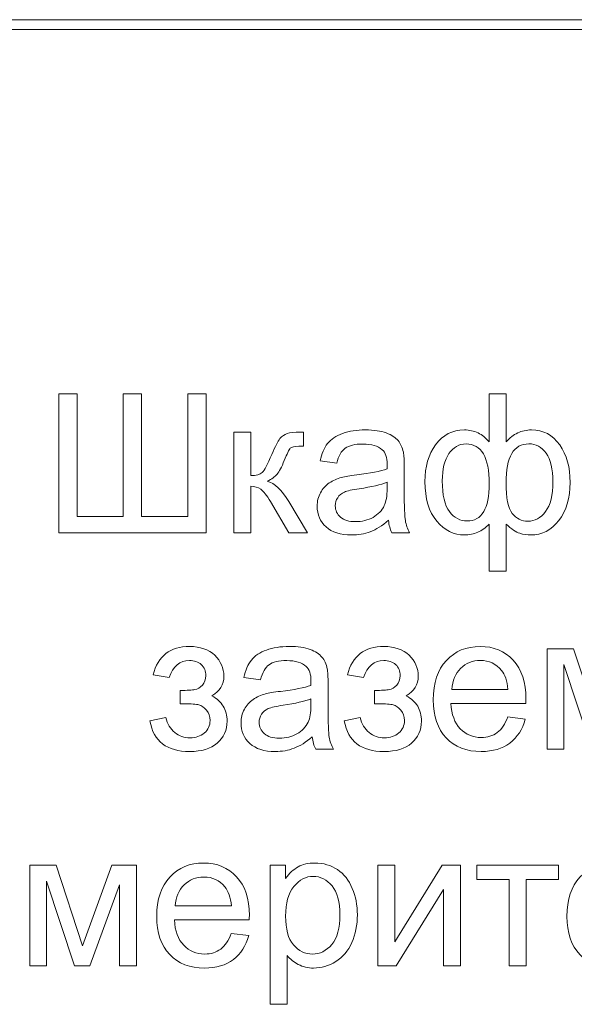
# Model space of a CAD drawing. Units: millimetres. Extents: x -288 to 288, y -127 to 127.
# Drawn here: x 54 to 63, y -111 to -94 of the extents above; entities that cross this region are included whole.
import ezdxf

# ---------------------------------------------------------------- set-up
doc = ezdxf.new("R2010")
doc.units = ezdxf.units.MM
doc.header["$MEASUREMENT"] = 0
doc.layers.add('Layer 1', color=7, linetype='Continuous')

msp = doc.modelspace()

# ---------------------------------------------------------------- linework, layer by layer
at = {"layer": 'Layer 1', "lineweight": 9}
msp.add_open_spline([(44.6828, -93.9156), (44.6828, -93.9156), (89.1328, -93.9156), (89.1328, -93.9156), (89.1328, -93.9156), (89.1328, -93.9156), (89.1328, -93.7462), (89.1328, -93.7462), (89.1328, -93.7462), (89.1328, -93.7462), (44.6828, -93.7462), (44.6828, -93.7462), (44.6828, -93.7462), (44.6828, -93.7462), (44.6828, -93.9156), (44.6828, -93.9156)], degree=3, knots=[0, 0, 0, 0, 0.2, 0.2, 0.2, 0.2, 0.4, 0.4, 0.4, 0.4, 0.6, 0.6, 0.6, 0.6, 1, 1, 1, 1], dxfattribs=at)
at = {"layer": 'Layer 1', "color": 250, "lineweight": 9}
for points, knots in [([(54.3327, -100.2176), (54.3327, -100.2176), (54.65, -100.2176), (54.65, -100.2176), (54.65, -100.2176), (54.65, -100.2176), (54.65, -102.3334), (54.65, -102.3334), (54.65, -102.3334), (54.65, -102.3334), (55.4471, -102.3334), (55.4471, -102.3334), (55.4471, -102.3334), (55.4471, -102.3334), (55.4471, -100.2176), (55.4471, -100.2176), (55.4471, -100.2176), (55.4471, -100.2176), (55.7643, -100.2176), (55.7643, -100.2176), (55.7643, -100.2176), (55.7643, -100.2176), (55.7643, -102.3334), (55.7643, -102.3334), (55.7643, -102.3334), (55.7643, -102.3334), (56.5614, -102.3334), (56.5614, -102.3334), (56.5614, -102.3334), (56.5614, -102.3334), (56.5614, -100.2176), (56.5614, -100.2176), (56.5614, -100.2176), (56.5614, -100.2176), (56.8787, -100.2176), (56.8787, -100.2176), (56.8787, -100.2176), (56.8787, -100.2176), (56.8787, -102.6166), (56.8787, -102.6166), (56.8787, -102.6166), (56.8787, -102.6166), (54.3327, -102.6166), (54.3327, -102.6166), (54.3327, -102.6166), (54.3327, -102.6166), (54.3327, -100.2176), (54.3327, -100.2176)], [0, 0, 0, 0, 0.0769231, 0.0769231, 0.0769231, 0.0769231, 0.1538462, 0.1538462, 0.1538462, 0.1538462, 0.2307692, 0.2307692, 0.2307692, 0.2307692, 0.3076923, 0.3076923, 0.3076923, 0.3076923, 0.3846154, 0.3846154, 0.3846154, 0.3846154, 0.4615385, 0.4615385, 0.4615385, 0.4615385, 0.5384615, 0.5384615, 0.5384615, 0.5384615, 0.6153846, 0.6153846, 0.6153846, 0.6153846, 0.6923077, 0.6923077, 0.6923077, 0.6923077, 0.7692308, 0.7692308, 0.7692308, 0.7692308, 0.8461538, 0.8461538, 0.8461538, 0.8461538, 1, 1, 1, 1]), ([(61.7767, -100.2176), (61.7767, -100.2176), (62.0711, -100.2176), (62.0711, -100.2176), (62.0711, -100.2176), (62.0711, -100.2176), (62.0711, -101.047), (62.0711, -101.047), (62.0711, -101.047), (62.1325, -100.9772), (62.1995, -100.9253), (62.2727, -100.8912), (62.2727, -100.8912), (62.3459, -100.8566), (62.4241, -100.8392), (62.5084, -100.8392), (62.5084, -100.8392), (62.7145, -100.8392), (62.8776, -100.9253), (62.9983, -101.0973), (62.9983, -101.0973), (63.1189, -101.2688), (63.1793, -101.4855), (63.1793, -101.7458), (63.1793, -101.7458), (63.1793, -102.0178), (63.1145, -102.2373), (62.9843, -102.4049), (62.9843, -102.4049), (62.8547, -102.5719), (62.6933, -102.6557), (62.5, -102.6557), (62.5, -102.6557), (62.4369, -102.6557), (62.3721, -102.6462), (62.3068, -102.6267), (62.3068, -102.6267), (62.2414, -102.6065), (62.1627, -102.5535), (62.0711, -102.4658), (62.0711, -102.4658), (62.0711, -102.4658), (62.0711, -103.2824), (62.0711, -103.2824), (62.0711, -103.2824), (62.0711, -103.2824), (61.7767, -103.2824), (61.7767, -103.2824), (61.7767, -103.2824), (61.7767, -103.2824), (61.7767, -102.4658), (61.7767, -102.4658), (61.7767, -102.4658), (61.718, -102.5295), (61.6527, -102.5769), (61.5812, -102.6082), (61.5812, -102.6082), (61.5097, -102.6401), (61.4326, -102.6557), (61.3494, -102.6557), (61.3494, -102.6557), (61.1673, -102.6557), (61.0081, -102.5758), (60.8718, -102.4161), (60.8718, -102.4161), (60.7355, -102.2563), (60.6674, -102.0273), (60.6674, -101.7296), (60.6674, -101.7296), (60.6674, -101.4777), (60.7288, -101.2665), (60.8523, -101.0956), (60.8523, -101.0956), (60.9752, -100.9247), (61.141, -100.8392), (61.3494, -100.8392), (61.3494, -100.8392), (61.4371, -100.8392), (61.5158, -100.8566), (61.5868, -100.8912), (61.5868, -100.8912), (61.6577, -100.9253), (61.7208, -100.9772), (61.7767, -101.047), (61.7767, -101.047), (61.7767, -101.047), (61.7767, -100.2176), (61.7767, -100.2176)], [0, 0, 0, 0, 0.0434783, 0.0434783, 0.0434783, 0.0434783, 0.0869565, 0.0869565, 0.0869565, 0.0869565, 0.1304348, 0.1304348, 0.1304348, 0.1304348, 0.173913, 0.173913, 0.173913, 0.173913, 0.2173913, 0.2173913, 0.2173913, 0.2173913, 0.2608696, 0.2608696, 0.2608696, 0.2608696, 0.3043478, 0.3043478, 0.3043478, 0.3043478, 0.3478261, 0.3478261, 0.3478261, 0.3478261, 0.3913043, 0.3913043, 0.3913043, 0.3913043, 0.4347826, 0.4347826, 0.4347826, 0.4347826, 0.4782609, 0.4782609, 0.4782609, 0.4782609, 0.5217391, 0.5217391, 0.5217391, 0.5217391, 0.5652174, 0.5652174, 0.5652174, 0.5652174, 0.6086957, 0.6086957, 0.6086957, 0.6086957, 0.6521739, 0.6521739, 0.6521739, 0.6521739, 0.6956522, 0.6956522, 0.6956522, 0.6956522, 0.7391304, 0.7391304, 0.7391304, 0.7391304, 0.7826087, 0.7826087, 0.7826087, 0.7826087, 0.826087, 0.826087, 0.826087, 0.826087, 0.8695652, 0.8695652, 0.8695652, 0.8695652, 0.9130435, 0.9130435, 0.9130435, 0.9130435, 1, 1, 1, 1]), ([(57.3602, -100.8789), (57.3602, -100.8789), (57.6546, -100.8789), (57.6546, -100.8789), (57.6546, -100.8789), (57.6546, -100.8789), (57.6546, -101.6296), (57.6546, -101.6296), (57.6546, -101.6296), (57.7484, -101.6296), (57.8143, -101.6117), (57.8518, -101.576), (57.8518, -101.576), (57.8892, -101.5397), (57.9445, -101.4352), (58.0176, -101.2615), (58.0176, -101.2615), (58.0757, -101.1241), (58.1227, -101.0336), (58.1584, -100.9901), (58.1584, -100.9901), (58.1947, -100.9465), (58.236, -100.9169), (58.283, -100.9018), (58.283, -100.9018), (58.3299, -100.8862), (58.4053, -100.8789), (58.5086, -100.8789), (58.5086, -100.8789), (58.5086, -100.8789), (58.5678, -100.8789), (58.5678, -100.8789), (58.5678, -100.8789), (58.5678, -100.8789), (58.5678, -101.1224), (58.5678, -101.1224), (58.5678, -101.1224), (58.5678, -101.1224), (58.4857, -101.1208), (58.4857, -101.1208), (58.4857, -101.1208), (58.4086, -101.1208), (58.3589, -101.1325), (58.3371, -101.1554), (58.3371, -101.1554), (58.3142, -101.1794), (58.2791, -101.2509), (58.2321, -101.3699), (58.2321, -101.3699), (58.1875, -101.4833), (58.1467, -101.5615), (58.1093, -101.605), (58.1093, -101.605), (58.0724, -101.6492), (58.0149, -101.6888), (57.9378, -101.7246), (57.9378, -101.7246), (58.064, -101.7586), (58.1886, -101.8765), (58.3109, -102.0781), (58.3109, -102.0781), (58.3109, -102.0781), (58.6332, -102.6166), (58.6332, -102.6166), (58.6332, -102.6166), (58.6332, -102.6166), (58.3092, -102.6166), (58.3092, -102.6166), (58.3092, -102.6166), (58.3092, -102.6166), (57.9947, -102.0781), (57.9947, -102.0781), (57.9947, -102.0781), (57.9305, -101.9703), (57.8741, -101.8988), (57.8266, -101.8648), (57.8266, -101.8648), (57.7786, -101.8301), (57.7211, -101.8134), (57.6546, -101.8134), (57.6546, -101.8134), (57.6546, -101.8134), (57.6546, -102.6166), (57.6546, -102.6166), (57.6546, -102.6166), (57.6546, -102.6166), (57.3602, -102.6166), (57.3602, -102.6166), (57.3602, -102.6166), (57.3602, -102.6166), (57.3602, -100.8789), (57.3602, -100.8789)], [0, 0, 0, 0, 0.0416667, 0.0416667, 0.0416667, 0.0416667, 0.0833333, 0.0833333, 0.0833333, 0.0833333, 0.125, 0.125, 0.125, 0.125, 0.1666667, 0.1666667, 0.1666667, 0.1666667, 0.2083333, 0.2083333, 0.2083333, 0.2083333, 0.25, 0.25, 0.25, 0.25, 0.2916667, 0.2916667, 0.2916667, 0.2916667, 0.3333333, 0.3333333, 0.3333333, 0.3333333, 0.375, 0.375, 0.375, 0.375, 0.4166667, 0.4166667, 0.4166667, 0.4166667, 0.4583333, 0.4583333, 0.4583333, 0.4583333, 0.5, 0.5, 0.5, 0.5, 0.5416667, 0.5416667, 0.5416667, 0.5416667, 0.5833333, 0.5833333, 0.5833333, 0.5833333, 0.625, 0.625, 0.625, 0.625, 0.6666667, 0.6666667, 0.6666667, 0.6666667, 0.7083333, 0.7083333, 0.7083333, 0.7083333, 0.75, 0.75, 0.75, 0.75, 0.7916667, 0.7916667, 0.7916667, 0.7916667, 0.8333333, 0.8333333, 0.8333333, 0.8333333, 0.875, 0.875, 0.875, 0.875, 0.9166667, 0.9166667, 0.9166667, 0.9166667, 1, 1, 1, 1]), ([(60.0357, -102.4021), (59.9262, -102.4948), (59.8212, -102.5602), (59.7207, -102.5987), (59.7207, -102.5987), (59.6196, -102.6367), (59.5112, -102.6557), (59.3956, -102.6557), (59.3956, -102.6557), (59.2045, -102.6557), (59.0582, -102.6093), (58.9554, -102.5161), (58.9554, -102.5161), (58.8532, -102.4228), (58.8018, -102.3032), (58.8018, -102.1586), (58.8018, -102.1586), (58.8018, -102.0731), (58.8208, -101.9955), (58.8599, -101.9251), (58.8599, -101.9251), (58.8984, -101.8547), (58.9493, -101.7983), (59.0118, -101.7558), (59.0118, -101.7558), (59.0749, -101.7134), (59.1453, -101.681), (59.2241, -101.6592), (59.2241, -101.6592), (59.2816, -101.6441), (59.3688, -101.6291), (59.4855, -101.6151), (59.4855, -101.6151), (59.7234, -101.5866), (59.8988, -101.5531), (60.0111, -101.5134), (60.0111, -101.5134), (60.0122, -101.4732), (60.0128, -101.4475), (60.0128, -101.4369), (60.0128, -101.4369), (60.0128, -101.3168), (59.9849, -101.2319), (59.929, -101.1833), (59.929, -101.1833), (59.8541, -101.1163), (59.7419, -101.0833), (59.5939, -101.0833), (59.5939, -101.0833), (59.4553, -101.0833), (59.3531, -101.1074), (59.2866, -101.1559), (59.2866, -101.1559), (59.2207, -101.2045), (59.1721, -101.2906), (59.1403, -101.414), (59.1403, -101.414), (59.1403, -101.414), (58.8526, -101.3743), (58.8526, -101.3743), (58.8526, -101.3743), (58.8789, -101.2515), (58.9219, -101.1515), (58.9817, -101.0761), (58.9817, -101.0761), (59.0414, -101.0001), (59.1286, -100.9415), (59.242, -100.9007), (59.242, -100.9007), (59.3553, -100.8599), (59.4866, -100.8392), (59.6363, -100.8392), (59.6363, -100.8392), (59.7849, -100.8392), (59.905, -100.8571), (59.9977, -100.8917), (59.9977, -100.8917), (60.0904, -100.9269), (60.1586, -100.9705), (60.2027, -101.0236), (60.2027, -101.0236), (60.2463, -101.0766), (60.2764, -101.1431), (60.2943, -101.2241), (60.2943, -101.2241), (60.3038, -101.2744), (60.3088, -101.3649), (60.3088, -101.4956), (60.3088, -101.4956), (60.3088, -101.4956), (60.3088, -101.8882), (60.3088, -101.8882), (60.3088, -101.8882), (60.3088, -102.1625), (60.315, -102.3356), (60.3278, -102.4077), (60.3278, -102.4077), (60.3401, -102.4803), (60.3652, -102.5501), (60.4021, -102.6166), (60.4021, -102.6166), (60.4021, -102.6166), (60.0943, -102.6166), (60.0943, -102.6166), (60.0943, -102.6166), (60.0642, -102.5557), (60.0441, -102.4842), (60.0357, -102.4021)], [0, 0, 0, 0, 0.0357143, 0.0357143, 0.0357143, 0.0357143, 0.0714286, 0.0714286, 0.0714286, 0.0714286, 0.1071429, 0.1071429, 0.1071429, 0.1071429, 0.1428571, 0.1428571, 0.1428571, 0.1428571, 0.1785714, 0.1785714, 0.1785714, 0.1785714, 0.2142857, 0.2142857, 0.2142857, 0.2142857, 0.25, 0.25, 0.25, 0.25, 0.2857143, 0.2857143, 0.2857143, 0.2857143, 0.3214286, 0.3214286, 0.3214286, 0.3214286, 0.3571429, 0.3571429, 0.3571429, 0.3571429, 0.3928571, 0.3928571, 0.3928571, 0.3928571, 0.4285714, 0.4285714, 0.4285714, 0.4285714, 0.4642857, 0.4642857, 0.4642857, 0.4642857, 0.5, 0.5, 0.5, 0.5, 0.5357143, 0.5357143, 0.5357143, 0.5357143, 0.5714286, 0.5714286, 0.5714286, 0.5714286, 0.6071429, 0.6071429, 0.6071429, 0.6071429, 0.6428571, 0.6428571, 0.6428571, 0.6428571, 0.6785714, 0.6785714, 0.6785714, 0.6785714, 0.7142857, 0.7142857, 0.7142857, 0.7142857, 0.75, 0.75, 0.75, 0.75, 0.7857143, 0.7857143, 0.7857143, 0.7857143, 0.8214286, 0.8214286, 0.8214286, 0.8214286, 0.8571429, 0.8571429, 0.8571429, 0.8571429, 0.8928571, 0.8928571, 0.8928571, 0.8928571, 0.9285714, 0.9285714, 0.9285714, 0.9285714, 1, 1, 1, 1]), ([(60.9668, -101.7212), (60.9668, -101.967), (61.0081, -102.1435), (61.0902, -102.2519), (61.0902, -102.2519), (61.1729, -102.3597), (61.2751, -102.4138), (61.3969, -102.4138), (61.3969, -102.4138), (61.5248, -102.4138), (61.6203, -102.3602), (61.6834, -102.2524), (61.6834, -102.2524), (61.7465, -102.1452), (61.7784, -101.9837), (61.7784, -101.7687), (61.7784, -101.7687), (61.7784, -101.5397), (61.7449, -101.3682), (61.6784, -101.2537), (61.6784, -101.2537), (61.6119, -101.1386), (61.5114, -101.0817), (61.3773, -101.0817), (61.3773, -101.0817), (61.2561, -101.0817), (61.1578, -101.1375), (61.0813, -101.2492), (61.0813, -101.2492), (61.0048, -101.3609), (60.9668, -101.5185), (60.9668, -101.7212)], [0, 0, 0, 0, 0.1111111, 0.1111111, 0.1111111, 0.1111111, 0.2222222, 0.2222222, 0.2222222, 0.2222222, 0.3333333, 0.3333333, 0.3333333, 0.3333333, 0.4444444, 0.4444444, 0.4444444, 0.4444444, 0.5555556, 0.5555556, 0.5555556, 0.5555556, 0.6666667, 0.6666667, 0.6666667, 0.6666667, 0.7777778, 0.7777778, 0.7777778, 0.7777778, 1, 1, 1, 1]), ([(62.0694, -101.7542), (62.0694, -102.0161), (62.1057, -102.1921), (62.1777, -102.282), (62.1777, -102.282), (62.2498, -102.3719), (62.3397, -102.4172), (62.4475, -102.4172), (62.4475, -102.4172), (62.5676, -102.4172), (62.6698, -102.3613), (62.7547, -102.2507), (62.7547, -102.2507), (62.8391, -102.1401), (62.8815, -101.9681), (62.8815, -101.7346), (62.8815, -101.7346), (62.8815, -101.514), (62.8424, -101.3498), (62.7642, -101.242), (62.7642, -101.242), (62.686, -101.1342), (62.5861, -101.08), (62.4643, -101.08), (62.4643, -101.08), (62.333, -101.08), (62.2347, -101.1364), (62.1688, -101.2487), (62.1688, -101.2487), (62.1029, -101.3609), (62.0694, -101.5296), (62.0694, -101.7542)], [0, 0, 0, 0, 0.1111111, 0.1111111, 0.1111111, 0.1111111, 0.2222222, 0.2222222, 0.2222222, 0.2222222, 0.3333333, 0.3333333, 0.3333333, 0.3333333, 0.4444444, 0.4444444, 0.4444444, 0.4444444, 0.5555556, 0.5555556, 0.5555556, 0.5555556, 0.6666667, 0.6666667, 0.6666667, 0.6666667, 0.7777778, 0.7777778, 0.7777778, 0.7777778, 1, 1, 1, 1]), ([(60.0111, -101.7441), (59.9039, -101.7882), (59.7436, -101.8251), (59.5302, -101.8558), (59.5302, -101.8558), (59.409, -101.8731), (59.323, -101.8927), (59.2732, -101.9145), (59.2732, -101.9145), (59.223, -101.9363), (59.1839, -101.9681), (59.1571, -102.0106), (59.1571, -102.0106), (59.1297, -102.0524), (59.1157, -102.0988), (59.1157, -102.1502), (59.1157, -102.1502), (59.1157, -102.229), (59.1459, -102.2943), (59.2051, -102.3468), (59.2051, -102.3468), (59.2643, -102.3988), (59.3514, -102.425), (59.4659, -102.425), (59.4659, -102.425), (59.5793, -102.425), (59.6804, -102.4004), (59.7687, -102.3507), (59.7687, -102.3507), (59.8569, -102.301), (59.9223, -102.2329), (59.9636, -102.1468), (59.9636, -102.1468), (59.9955, -102.0804), (60.0111, -101.9821), (60.0111, -101.8525), (60.0111, -101.8525), (60.0111, -101.8525), (60.0111, -101.7441), (60.0111, -101.7441)], [0, 0, 0, 0, 0.0909091, 0.0909091, 0.0909091, 0.0909091, 0.1818182, 0.1818182, 0.1818182, 0.1818182, 0.2727273, 0.2727273, 0.2727273, 0.2727273, 0.3636364, 0.3636364, 0.3636364, 0.3636364, 0.4545455, 0.4545455, 0.4545455, 0.4545455, 0.5454545, 0.5454545, 0.5454545, 0.5454545, 0.6363636, 0.6363636, 0.6363636, 0.6363636, 0.7272727, 0.7272727, 0.7272727, 0.7272727, 0.8181818, 0.8181818, 0.8181818, 0.8181818, 1, 1, 1, 1]), ([(56.4316, -105.5753), (56.4316, -105.5753), (56.4316, -105.3446), (56.4316, -105.3446), (56.4316, -105.3446), (56.5561, -105.3435), (56.6405, -105.3384), (56.6863, -105.3295), (56.6863, -105.3295), (56.7315, -105.3211), (56.774, -105.2949), (56.8148, -105.2513), (56.8148, -105.2513), (56.855, -105.2077), (56.8751, -105.153), (56.8751, -105.0876), (56.8751, -105.0876), (56.8751, -105.0078), (56.8488, -104.9441), (56.7958, -104.8966), (56.7958, -104.8966), (56.7427, -104.8491), (56.6746, -104.8257), (56.5902, -104.8257), (56.5902, -104.8257), (56.4243, -104.8257), (56.3081, -104.9234), (56.2417, -105.1183), (56.2417, -105.1183), (56.2417, -105.1183), (55.9618, -105.0725), (55.9618, -105.0725), (55.9618, -105.0725), (56.049, -104.7463), (56.2595, -104.5832), (56.5936, -104.5832), (56.5936, -104.5832), (56.779, -104.5832), (56.9242, -104.6341), (57.0298, -104.7357), (57.0298, -104.7357), (57.1348, -104.8368), (57.1879, -104.958), (57.1879, -105.0988), (57.1879, -105.0988), (57.1879, -105.2407), (57.1186, -105.3535), (56.9812, -105.4378), (56.9812, -105.4378), (57.0689, -105.4848), (57.1343, -105.5445), (57.1778, -105.6166), (57.1778, -105.6166), (57.2214, -105.6892), (57.2432, -105.7752), (57.2432, -105.8746), (57.2432, -105.8746), (57.2432, -106.0305), (57.1868, -106.1573), (57.0728, -106.2545), (57.0728, -106.2545), (56.9594, -106.3511), (56.8008, -106.3997), (56.5969, -106.3997), (56.5969, -106.3997), (56.2009, -106.3997), (55.9713, -106.2238), (55.9077, -105.8713), (55.9077, -105.8713), (55.9077, -105.8713), (56.1847, -105.8126), (56.1847, -105.8126), (56.1847, -105.8126), (56.2098, -105.9238), (56.2607, -106.0098), (56.3377, -106.0707), (56.3377, -106.0707), (56.4143, -106.1321), (56.5025, -106.1623), (56.6019, -106.1623), (56.6019, -106.1623), (56.7008, -106.1623), (56.7835, -106.1344), (56.85, -106.0785), (56.85, -106.0785), (56.9159, -106.0221), (56.9488, -105.9506), (56.9488, -105.8629), (56.9488, -105.8629), (56.9488, -105.7953), (56.9282, -105.7367), (56.8863, -105.6864), (56.8863, -105.6864), (56.8449, -105.6361), (56.8008, -105.6049), (56.7539, -105.5926), (56.7539, -105.5926), (56.707, -105.5797), (56.6221, -105.5736), (56.4986, -105.5736), (56.4986, -105.5736), (56.4891, -105.5736), (56.4662, -105.5741), (56.4316, -105.5753)], [0, 0, 0, 0, 0.037037, 0.037037, 0.037037, 0.037037, 0.0740741, 0.0740741, 0.0740741, 0.0740741, 0.1111111, 0.1111111, 0.1111111, 0.1111111, 0.1481481, 0.1481481, 0.1481481, 0.1481481, 0.1851852, 0.1851852, 0.1851852, 0.1851852, 0.2222222, 0.2222222, 0.2222222, 0.2222222, 0.2592593, 0.2592593, 0.2592593, 0.2592593, 0.2962963, 0.2962963, 0.2962963, 0.2962963, 0.3333333, 0.3333333, 0.3333333, 0.3333333, 0.3703704, 0.3703704, 0.3703704, 0.3703704, 0.4074074, 0.4074074, 0.4074074, 0.4074074, 0.4444444, 0.4444444, 0.4444444, 0.4444444, 0.4814815, 0.4814815, 0.4814815, 0.4814815, 0.5185185, 0.5185185, 0.5185185, 0.5185185, 0.5555556, 0.5555556, 0.5555556, 0.5555556, 0.5925926, 0.5925926, 0.5925926, 0.5925926, 0.6296296, 0.6296296, 0.6296296, 0.6296296, 0.6666667, 0.6666667, 0.6666667, 0.6666667, 0.7037037, 0.7037037, 0.7037037, 0.7037037, 0.7407407, 0.7407407, 0.7407407, 0.7407407, 0.7777778, 0.7777778, 0.7777778, 0.7777778, 0.8148148, 0.8148148, 0.8148148, 0.8148148, 0.8518519, 0.8518519, 0.8518519, 0.8518519, 0.8888889, 0.8888889, 0.8888889, 0.8888889, 0.9259259, 0.9259259, 0.9259259, 0.9259259, 1, 1, 1, 1]), ([(58.7178, -106.1461), (58.6083, -106.2388), (58.5033, -106.3042), (58.4028, -106.3427), (58.4028, -106.3427), (58.3017, -106.3807), (58.1933, -106.3997), (58.0777, -106.3997), (58.0777, -106.3997), (57.8866, -106.3997), (57.7403, -106.3533), (57.6375, -106.2601), (57.6375, -106.2601), (57.5353, -106.1668), (57.4839, -106.0472), (57.4839, -105.9026), (57.4839, -105.9026), (57.4839, -105.8171), (57.5029, -105.7395), (57.542, -105.6691), (57.542, -105.6691), (57.5805, -105.5987), (57.6314, -105.5423), (57.6939, -105.4998), (57.6939, -105.4998), (57.757, -105.4574), (57.8274, -105.425), (57.9062, -105.4032), (57.9062, -105.4032), (57.9637, -105.3881), (58.0509, -105.3731), (58.1676, -105.3591), (58.1676, -105.3591), (58.4055, -105.3306), (58.5809, -105.2971), (58.6932, -105.2574), (58.6932, -105.2574), (58.6943, -105.2172), (58.6949, -105.1915), (58.6949, -105.1809), (58.6949, -105.1809), (58.6949, -105.0608), (58.667, -104.9759), (58.6111, -104.9273), (58.6111, -104.9273), (58.5362, -104.8603), (58.424, -104.8273), (58.276, -104.8273), (58.276, -104.8273), (58.1374, -104.8273), (58.0352, -104.8514), (57.9687, -104.8999), (57.9687, -104.8999), (57.9028, -104.9485), (57.8542, -105.0346), (57.8224, -105.158), (57.8224, -105.158), (57.8224, -105.158), (57.5347, -105.1183), (57.5347, -105.1183), (57.5347, -105.1183), (57.561, -104.9955), (57.604, -104.8955), (57.6638, -104.8201), (57.6638, -104.8201), (57.7235, -104.7441), (57.8107, -104.6855), (57.9241, -104.6447), (57.9241, -104.6447), (58.0374, -104.6039), (58.1687, -104.5832), (58.3184, -104.5832), (58.3184, -104.5832), (58.467, -104.5832), (58.5871, -104.6011), (58.6798, -104.6357), (58.6798, -104.6357), (58.7725, -104.6709), (58.8407, -104.7145), (58.8848, -104.7676), (58.8848, -104.7676), (58.9284, -104.8206), (58.9585, -104.8871), (58.9764, -104.9681), (58.9764, -104.9681), (58.9859, -105.0184), (58.9909, -105.1089), (58.9909, -105.2396), (58.9909, -105.2396), (58.9909, -105.2396), (58.9909, -105.6322), (58.9909, -105.6322), (58.9909, -105.6322), (58.9909, -105.9065), (58.9971, -106.0796), (59.0099, -106.1517), (59.0099, -106.1517), (59.0222, -106.2243), (59.0473, -106.2941), (59.0842, -106.3606), (59.0842, -106.3606), (59.0842, -106.3606), (58.7764, -106.3606), (58.7764, -106.3606), (58.7764, -106.3606), (58.7463, -106.2997), (58.7262, -106.2282), (58.7178, -106.1461)], [0, 0, 0, 0, 0.0357143, 0.0357143, 0.0357143, 0.0357143, 0.0714286, 0.0714286, 0.0714286, 0.0714286, 0.1071429, 0.1071429, 0.1071429, 0.1071429, 0.1428571, 0.1428571, 0.1428571, 0.1428571, 0.1785714, 0.1785714, 0.1785714, 0.1785714, 0.2142857, 0.2142857, 0.2142857, 0.2142857, 0.25, 0.25, 0.25, 0.25, 0.2857143, 0.2857143, 0.2857143, 0.2857143, 0.3214286, 0.3214286, 0.3214286, 0.3214286, 0.3571429, 0.3571429, 0.3571429, 0.3571429, 0.3928571, 0.3928571, 0.3928571, 0.3928571, 0.4285714, 0.4285714, 0.4285714, 0.4285714, 0.4642857, 0.4642857, 0.4642857, 0.4642857, 0.5, 0.5, 0.5, 0.5, 0.5357143, 0.5357143, 0.5357143, 0.5357143, 0.5714286, 0.5714286, 0.5714286, 0.5714286, 0.6071429, 0.6071429, 0.6071429, 0.6071429, 0.6428571, 0.6428571, 0.6428571, 0.6428571, 0.6785714, 0.6785714, 0.6785714, 0.6785714, 0.7142857, 0.7142857, 0.7142857, 0.7142857, 0.75, 0.75, 0.75, 0.75, 0.7857143, 0.7857143, 0.7857143, 0.7857143, 0.8214286, 0.8214286, 0.8214286, 0.8214286, 0.8571429, 0.8571429, 0.8571429, 0.8571429, 0.8928571, 0.8928571, 0.8928571, 0.8928571, 0.9285714, 0.9285714, 0.9285714, 0.9285714, 1, 1, 1, 1]), ([(59.7947, -105.5753), (59.7947, -105.5753), (59.7947, -105.3446), (59.7947, -105.3446), (59.7947, -105.3446), (59.9192, -105.3435), (60.0036, -105.3384), (60.0494, -105.3295), (60.0494, -105.3295), (60.0946, -105.3211), (60.1371, -105.2949), (60.1779, -105.2513), (60.1779, -105.2513), (60.2181, -105.2077), (60.2382, -105.153), (60.2382, -105.0876), (60.2382, -105.0876), (60.2382, -105.0078), (60.2119, -104.9441), (60.1589, -104.8966), (60.1589, -104.8966), (60.1058, -104.8491), (60.0377, -104.8257), (59.9533, -104.8257), (59.9533, -104.8257), (59.7874, -104.8257), (59.6712, -104.9234), (59.6048, -105.1183), (59.6048, -105.1183), (59.6048, -105.1183), (59.3249, -105.0725), (59.3249, -105.0725), (59.3249, -105.0725), (59.4121, -104.7463), (59.6226, -104.5832), (59.9567, -104.5832), (59.9567, -104.5832), (60.1421, -104.5832), (60.2873, -104.6341), (60.3929, -104.7357), (60.3929, -104.7357), (60.4979, -104.8368), (60.551, -104.958), (60.551, -105.0988), (60.551, -105.0988), (60.551, -105.2407), (60.4817, -105.3535), (60.3443, -105.4378), (60.3443, -105.4378), (60.432, -105.4848), (60.4974, -105.5445), (60.5409, -105.6166), (60.5409, -105.6166), (60.5845, -105.6892), (60.6063, -105.7752), (60.6063, -105.8746), (60.6063, -105.8746), (60.6063, -106.0305), (60.5499, -106.1573), (60.4359, -106.2545), (60.4359, -106.2545), (60.3225, -106.3511), (60.1639, -106.3997), (59.96, -106.3997), (59.96, -106.3997), (59.564, -106.3997), (59.3344, -106.2238), (59.2708, -105.8713), (59.2708, -105.8713), (59.2708, -105.8713), (59.5478, -105.8126), (59.5478, -105.8126), (59.5478, -105.8126), (59.5729, -105.9238), (59.6238, -106.0098), (59.7008, -106.0707), (59.7008, -106.0707), (59.7774, -106.1321), (59.8656, -106.1623), (59.965, -106.1623), (59.965, -106.1623), (60.0639, -106.1623), (60.1466, -106.1344), (60.2131, -106.0785), (60.2131, -106.0785), (60.279, -106.0221), (60.3119, -105.9506), (60.3119, -105.8629), (60.3119, -105.8629), (60.3119, -105.7953), (60.2913, -105.7367), (60.2494, -105.6864), (60.2494, -105.6864), (60.208, -105.6361), (60.1639, -105.6049), (60.117, -105.5926), (60.117, -105.5926), (60.0701, -105.5797), (59.9852, -105.5736), (59.8617, -105.5736), (59.8617, -105.5736), (59.8522, -105.5736), (59.8293, -105.5741), (59.7947, -105.5753)], [0, 0, 0, 0, 0.037037, 0.037037, 0.037037, 0.037037, 0.0740741, 0.0740741, 0.0740741, 0.0740741, 0.1111111, 0.1111111, 0.1111111, 0.1111111, 0.1481481, 0.1481481, 0.1481481, 0.1481481, 0.1851852, 0.1851852, 0.1851852, 0.1851852, 0.2222222, 0.2222222, 0.2222222, 0.2222222, 0.2592593, 0.2592593, 0.2592593, 0.2592593, 0.2962963, 0.2962963, 0.2962963, 0.2962963, 0.3333333, 0.3333333, 0.3333333, 0.3333333, 0.3703704, 0.3703704, 0.3703704, 0.3703704, 0.4074074, 0.4074074, 0.4074074, 0.4074074, 0.4444444, 0.4444444, 0.4444444, 0.4444444, 0.4814815, 0.4814815, 0.4814815, 0.4814815, 0.5185185, 0.5185185, 0.5185185, 0.5185185, 0.5555556, 0.5555556, 0.5555556, 0.5555556, 0.5925926, 0.5925926, 0.5925926, 0.5925926, 0.6296296, 0.6296296, 0.6296296, 0.6296296, 0.6666667, 0.6666667, 0.6666667, 0.6666667, 0.7037037, 0.7037037, 0.7037037, 0.7037037, 0.7407407, 0.7407407, 0.7407407, 0.7407407, 0.7777778, 0.7777778, 0.7777778, 0.7777778, 0.8148148, 0.8148148, 0.8148148, 0.8148148, 0.8518519, 0.8518519, 0.8518519, 0.8518519, 0.8888889, 0.8888889, 0.8888889, 0.8888889, 0.9259259, 0.9259259, 0.9259259, 0.9259259, 1, 1, 1, 1]), ([(62.0988, -105.8009), (62.0988, -105.8009), (62.4032, -105.8383), (62.4032, -105.8383), (62.4032, -105.8383), (62.3552, -106.0165), (62.2664, -106.1545), (62.1368, -106.2528), (62.1368, -106.2528), (62.0066, -106.3505), (61.8407, -106.3997), (61.6391, -106.3997), (61.6391, -106.3997), (61.3849, -106.3997), (61.1833, -106.3215), (61.0347, -106.1651), (61.0347, -106.1651), (60.8856, -106.0087), (60.8113, -105.7892), (60.8113, -105.5066), (60.8113, -105.5066), (60.8113, -105.2139), (60.8867, -104.9871), (61.0369, -104.8257), (61.0369, -104.8257), (61.1878, -104.6642), (61.3827, -104.5832), (61.6229, -104.5832), (61.6229, -104.5832), (61.8552, -104.5832), (62.0452, -104.6626), (62.1921, -104.8206), (62.1921, -104.8206), (62.3395, -104.9787), (62.4133, -105.2016), (62.4133, -105.4881), (62.4133, -105.4881), (62.4133, -105.506), (62.4127, -105.5322), (62.4116, -105.5669), (62.4116, -105.5669), (62.4116, -105.5669), (61.1157, -105.5669), (61.1157, -105.5669), (61.1157, -105.5669), (61.1263, -105.7579), (61.1805, -105.9043), (61.2777, -106.0054), (61.2777, -106.0054), (61.3749, -106.107), (61.4955, -106.1578), (61.6408, -106.1578), (61.6408, -106.1578), (61.7486, -106.1578), (61.8407, -106.1294), (61.9172, -106.0724), (61.9172, -106.0724), (61.9938, -106.016), (62.0541, -105.9255), (62.0988, -105.8009)], [0, 0, 0, 0, 0.0625, 0.0625, 0.0625, 0.0625, 0.125, 0.125, 0.125, 0.125, 0.1875, 0.1875, 0.1875, 0.1875, 0.25, 0.25, 0.25, 0.25, 0.3125, 0.3125, 0.3125, 0.3125, 0.375, 0.375, 0.375, 0.375, 0.4375, 0.4375, 0.4375, 0.4375, 0.5, 0.5, 0.5, 0.5, 0.5625, 0.5625, 0.5625, 0.5625, 0.625, 0.625, 0.625, 0.625, 0.6875, 0.6875, 0.6875, 0.6875, 0.75, 0.75, 0.75, 0.75, 0.8125, 0.8125, 0.8125, 0.8125, 0.875, 0.875, 0.875, 0.875, 1, 1, 1, 1]), ([(62.7813, -104.6229), (62.7813, -104.6229), (63.2393, -104.6229), (63.2393, -104.6229), (63.2393, -104.6229), (63.2393, -104.6229), (63.6962, -106.0137), (63.6962, -106.0137), (63.6962, -106.0137), (63.6962, -106.0137), (64.2034, -104.6229), (64.2034, -104.6229), (64.2034, -104.6229), (64.2034, -104.6229), (64.6274, -104.6229), (64.6274, -104.6229), (64.6274, -104.6229), (64.6274, -104.6229), (64.6274, -106.3606), (64.6274, -106.3606), (64.6274, -106.3606), (64.6274, -106.3606), (64.333, -106.3606), (64.333, -106.3606), (64.333, -106.3606), (64.333, -106.3606), (64.333, -104.9614), (64.333, -104.9614), (64.333, -104.9614), (64.333, -104.9614), (63.8191, -106.3606), (63.8191, -106.3606), (63.8191, -106.3606), (63.8191, -106.3606), (63.5555, -106.3606), (63.5555, -106.3606), (63.5555, -106.3606), (63.5555, -106.3606), (63.0695, -104.8944), (63.0695, -104.8944), (63.0695, -104.8944), (63.0695, -104.8944), (63.0695, -106.3606), (63.0695, -106.3606), (63.0695, -106.3606), (63.0695, -106.3606), (62.7813, -106.3606), (62.7813, -106.3606), (62.7813, -106.3606), (62.7813, -106.3606), (62.7813, -104.6229), (62.7813, -104.6229)], [0, 0, 0, 0, 0.0714286, 0.0714286, 0.0714286, 0.0714286, 0.1428571, 0.1428571, 0.1428571, 0.1428571, 0.2142857, 0.2142857, 0.2142857, 0.2142857, 0.2857143, 0.2857143, 0.2857143, 0.2857143, 0.3571429, 0.3571429, 0.3571429, 0.3571429, 0.4285714, 0.4285714, 0.4285714, 0.4285714, 0.5, 0.5, 0.5, 0.5, 0.5714286, 0.5714286, 0.5714286, 0.5714286, 0.6428571, 0.6428571, 0.6428571, 0.6428571, 0.7142857, 0.7142857, 0.7142857, 0.7142857, 0.7857143, 0.7857143, 0.7857143, 0.7857143, 0.8571429, 0.8571429, 0.8571429, 0.8571429, 1, 1, 1, 1]), ([(61.1319, -105.3245), (61.1319, -105.3245), (62.1021, -105.3245), (62.1021, -105.3245), (62.1021, -105.3245), (62.0893, -105.1787), (62.0519, -105.0686), (61.991, -104.996), (61.991, -104.996), (61.8971, -104.8826), (61.7754, -104.8257), (61.6262, -104.8257), (61.6262, -104.8257), (61.4911, -104.8257), (61.3771, -104.8709), (61.2849, -104.9614), (61.2849, -104.9614), (61.1928, -105.0519), (61.142, -105.1731), (61.1319, -105.3245)], [0, 0, 0, 0, 0.1666667, 0.1666667, 0.1666667, 0.1666667, 0.3333333, 0.3333333, 0.3333333, 0.3333333, 0.5, 0.5, 0.5, 0.5, 0.6666667, 0.6666667, 0.6666667, 0.6666667, 1, 1, 1, 1]), ([(58.6932, -105.4881), (58.586, -105.5322), (58.4257, -105.5691), (58.2123, -105.5998), (58.2123, -105.5998), (58.0911, -105.6171), (58.0051, -105.6367), (57.9553, -105.6585), (57.9553, -105.6585), (57.9051, -105.6803), (57.866, -105.7121), (57.8392, -105.7546), (57.8392, -105.7546), (57.8118, -105.7964), (57.7978, -105.8428), (57.7978, -105.8942), (57.7978, -105.8942), (57.7978, -105.973), (57.828, -106.0383), (57.8872, -106.0908), (57.8872, -106.0908), (57.9464, -106.1428), (58.0335, -106.169), (58.148, -106.169), (58.148, -106.169), (58.2614, -106.169), (58.3625, -106.1444), (58.4508, -106.0947), (58.4508, -106.0947), (58.539, -106.045), (58.6044, -105.9769), (58.6457, -105.8908), (58.6457, -105.8908), (58.6776, -105.8244), (58.6932, -105.7261), (58.6932, -105.5965), (58.6932, -105.5965), (58.6932, -105.5965), (58.6932, -105.4881), (58.6932, -105.4881)], [0, 0, 0, 0, 0.0909091, 0.0909091, 0.0909091, 0.0909091, 0.1818182, 0.1818182, 0.1818182, 0.1818182, 0.2727273, 0.2727273, 0.2727273, 0.2727273, 0.3636364, 0.3636364, 0.3636364, 0.3636364, 0.4545455, 0.4545455, 0.4545455, 0.4545455, 0.5454545, 0.5454545, 0.5454545, 0.5454545, 0.6363636, 0.6363636, 0.6363636, 0.6363636, 0.7272727, 0.7272727, 0.7272727, 0.7272727, 0.8181818, 0.8181818, 0.8181818, 0.8181818, 1, 1, 1, 1]), ([(53.8284, -108.3669), (53.8284, -108.3669), (54.2864, -108.3669), (54.2864, -108.3669), (54.2864, -108.3669), (54.2864, -108.3669), (54.7433, -109.7577), (54.7433, -109.7577), (54.7433, -109.7577), (54.7433, -109.7577), (55.2505, -108.3669), (55.2505, -108.3669), (55.2505, -108.3669), (55.2505, -108.3669), (55.6745, -108.3669), (55.6745, -108.3669), (55.6745, -108.3669), (55.6745, -108.3669), (55.6745, -110.1046), (55.6745, -110.1046), (55.6745, -110.1046), (55.6745, -110.1046), (55.3801, -110.1046), (55.3801, -110.1046), (55.3801, -110.1046), (55.3801, -110.1046), (55.3801, -108.7054), (55.3801, -108.7054), (55.3801, -108.7054), (55.3801, -108.7054), (54.8662, -110.1046), (54.8662, -110.1046), (54.8662, -110.1046), (54.8662, -110.1046), (54.6026, -110.1046), (54.6026, -110.1046), (54.6026, -110.1046), (54.6026, -110.1046), (54.1166, -108.6384), (54.1166, -108.6384), (54.1166, -108.6384), (54.1166, -108.6384), (54.1166, -110.1046), (54.1166, -110.1046), (54.1166, -110.1046), (54.1166, -110.1046), (53.8284, -110.1046), (53.8284, -110.1046), (53.8284, -110.1046), (53.8284, -110.1046), (53.8284, -108.3669), (53.8284, -108.3669)], [0, 0, 0, 0, 0.0714286, 0.0714286, 0.0714286, 0.0714286, 0.1428571, 0.1428571, 0.1428571, 0.1428571, 0.2142857, 0.2142857, 0.2142857, 0.2142857, 0.2857143, 0.2857143, 0.2857143, 0.2857143, 0.3571429, 0.3571429, 0.3571429, 0.3571429, 0.4285714, 0.4285714, 0.4285714, 0.4285714, 0.5, 0.5, 0.5, 0.5, 0.5714286, 0.5714286, 0.5714286, 0.5714286, 0.6428571, 0.6428571, 0.6428571, 0.6428571, 0.7142857, 0.7142857, 0.7142857, 0.7142857, 0.7857143, 0.7857143, 0.7857143, 0.7857143, 0.8571429, 0.8571429, 0.8571429, 0.8571429, 1, 1, 1, 1]), ([(57.3139, -109.5449), (57.3139, -109.5449), (57.6183, -109.5823), (57.6183, -109.5823), (57.6183, -109.5823), (57.5703, -109.7605), (57.4815, -109.8985), (57.3519, -109.9968), (57.3519, -109.9968), (57.2217, -110.0945), (57.0558, -110.1437), (56.8542, -110.1437), (56.8542, -110.1437), (56.6, -110.1437), (56.3984, -110.0655), (56.2498, -109.9091), (56.2498, -109.9091), (56.1007, -109.7527), (56.0264, -109.5332), (56.0264, -109.2506), (56.0264, -109.2506), (56.0264, -108.9579), (56.1018, -108.7311), (56.252, -108.5697), (56.252, -108.5697), (56.4029, -108.4082), (56.5978, -108.3272), (56.838, -108.3272), (56.838, -108.3272), (57.0703, -108.3272), (57.2603, -108.4066), (57.4072, -108.5646), (57.4072, -108.5646), (57.5546, -108.7227), (57.6284, -108.9456), (57.6284, -109.2321), (57.6284, -109.2321), (57.6284, -109.25), (57.6278, -109.2762), (57.6267, -109.3109), (57.6267, -109.3109), (57.6267, -109.3109), (56.3308, -109.3109), (56.3308, -109.3109), (56.3308, -109.3109), (56.3414, -109.5019), (56.3956, -109.6483), (56.4928, -109.7494), (56.4928, -109.7494), (56.59, -109.851), (56.7106, -109.9018), (56.8559, -109.9018), (56.8559, -109.9018), (56.9637, -109.9018), (57.0558, -109.8734), (57.1323, -109.8164), (57.1323, -109.8164), (57.2089, -109.76), (57.2692, -109.6695), (57.3139, -109.5449)], [0, 0, 0, 0, 0.0625, 0.0625, 0.0625, 0.0625, 0.125, 0.125, 0.125, 0.125, 0.1875, 0.1875, 0.1875, 0.1875, 0.25, 0.25, 0.25, 0.25, 0.3125, 0.3125, 0.3125, 0.3125, 0.375, 0.375, 0.375, 0.375, 0.4375, 0.4375, 0.4375, 0.4375, 0.5, 0.5, 0.5, 0.5, 0.5625, 0.5625, 0.5625, 0.5625, 0.625, 0.625, 0.625, 0.625, 0.6875, 0.6875, 0.6875, 0.6875, 0.75, 0.75, 0.75, 0.75, 0.8125, 0.8125, 0.8125, 0.8125, 0.875, 0.875, 0.875, 0.875, 1, 1, 1, 1]), ([(57.9886, -110.7704), (57.9886, -110.7704), (57.9886, -108.3669), (57.9886, -108.3669), (57.9886, -108.3669), (57.9886, -108.3669), (58.2567, -108.3669), (58.2567, -108.3669), (58.2567, -108.3669), (58.2567, -108.3669), (58.2567, -108.5926), (58.2567, -108.5926), (58.2567, -108.5926), (58.3198, -108.5043), (58.3913, -108.4378), (58.4712, -108.3937), (58.4712, -108.3937), (58.5505, -108.3496), (58.6471, -108.3272), (58.7605, -108.3272), (58.7605, -108.3272), (58.9091, -108.3272), (59.0398, -108.3658), (59.1532, -108.4417), (59.1532, -108.4417), (59.2672, -108.5183), (59.3526, -108.6261), (59.4101, -108.7652), (59.4101, -108.7652), (59.4682, -108.9042), (59.4973, -109.0567), (59.4973, -109.2226), (59.4973, -109.2226), (59.4973, -109.4002), (59.4654, -109.5606), (59.4012, -109.703), (59.4012, -109.703), (59.3375, -109.8454), (59.2448, -109.9543), (59.123, -110.0303), (59.123, -110.0303), (59.0013, -110.1057), (58.8734, -110.1437), (58.7393, -110.1437), (58.7393, -110.1437), (58.641, -110.1437), (58.5533, -110.123), (58.4751, -110.0817), (58.4751, -110.0817), (58.3969, -110.0404), (58.3332, -109.9879), (58.283, -109.9247), (58.283, -109.9247), (58.283, -109.9247), (58.283, -110.7704), (58.283, -110.7704), (58.283, -110.7704), (58.283, -110.7704), (57.9886, -110.7704), (57.9886, -110.7704)], [0, 0, 0, 0, 0.0625, 0.0625, 0.0625, 0.0625, 0.125, 0.125, 0.125, 0.125, 0.1875, 0.1875, 0.1875, 0.1875, 0.25, 0.25, 0.25, 0.25, 0.3125, 0.3125, 0.3125, 0.3125, 0.375, 0.375, 0.375, 0.375, 0.4375, 0.4375, 0.4375, 0.4375, 0.5, 0.5, 0.5, 0.5, 0.5625, 0.5625, 0.5625, 0.5625, 0.625, 0.625, 0.625, 0.625, 0.6875, 0.6875, 0.6875, 0.6875, 0.75, 0.75, 0.75, 0.75, 0.8125, 0.8125, 0.8125, 0.8125, 0.875, 0.875, 0.875, 0.875, 1, 1, 1, 1]), ([(59.8525, -108.3669), (59.8525, -108.3669), (60.1469, -108.3669), (60.1469, -108.3669), (60.1469, -108.3669), (60.1469, -108.3669), (60.1469, -109.6924), (60.1469, -109.6924), (60.1469, -109.6924), (60.1469, -109.6924), (60.9635, -108.3669), (60.9635, -108.3669), (60.9635, -108.3669), (60.9635, -108.3669), (61.2807, -108.3669), (61.2807, -108.3669), (61.2807, -108.3669), (61.2807, -108.3669), (61.2807, -110.1046), (61.2807, -110.1046), (61.2807, -110.1046), (61.2807, -110.1046), (60.9864, -110.1046), (60.9864, -110.1046), (60.9864, -110.1046), (60.9864, -110.1046), (60.9864, -108.7875), (60.9864, -108.7875), (60.9864, -108.7875), (60.9864, -108.7875), (60.1698, -110.1046), (60.1698, -110.1046), (60.1698, -110.1046), (60.1698, -110.1046), (59.8525, -110.1046), (59.8525, -110.1046), (59.8525, -110.1046), (59.8525, -110.1046), (59.8525, -108.3669), (59.8525, -108.3669)], [0, 0, 0, 0, 0.0909091, 0.0909091, 0.0909091, 0.0909091, 0.1818182, 0.1818182, 0.1818182, 0.1818182, 0.2727273, 0.2727273, 0.2727273, 0.2727273, 0.3636364, 0.3636364, 0.3636364, 0.3636364, 0.4545455, 0.4545455, 0.4545455, 0.4545455, 0.5454545, 0.5454545, 0.5454545, 0.5454545, 0.6363636, 0.6363636, 0.6363636, 0.6363636, 0.7272727, 0.7272727, 0.7272727, 0.7272727, 0.8181818, 0.8181818, 0.8181818, 0.8181818, 1, 1, 1, 1]), ([(61.5656, -108.3669), (61.5656, -108.3669), (62.9782, -108.3669), (62.9782, -108.3669), (62.9782, -108.3669), (62.9782, -108.3669), (62.9782, -108.6104), (62.9782, -108.6104), (62.9782, -108.6104), (62.9782, -108.6104), (62.4185, -108.6104), (62.4185, -108.6104), (62.4185, -108.6104), (62.4185, -108.6104), (62.4185, -110.1046), (62.4185, -110.1046), (62.4185, -110.1046), (62.4185, -110.1046), (62.1253, -110.1046), (62.1253, -110.1046), (62.1253, -110.1046), (62.1253, -110.1046), (62.1253, -108.6104), (62.1253, -108.6104), (62.1253, -108.6104), (62.1253, -108.6104), (61.5656, -108.6104), (61.5656, -108.6104), (61.5656, -108.6104), (61.5656, -108.6104), (61.5656, -108.3669), (61.5656, -108.3669)], [0, 0, 0, 0, 0.1111111, 0.1111111, 0.1111111, 0.1111111, 0.2222222, 0.2222222, 0.2222222, 0.2222222, 0.3333333, 0.3333333, 0.3333333, 0.3333333, 0.4444444, 0.4444444, 0.4444444, 0.4444444, 0.5555556, 0.5555556, 0.5555556, 0.5555556, 0.6666667, 0.6666667, 0.6666667, 0.6666667, 0.7777778, 0.7777778, 0.7777778, 0.7777778, 1, 1, 1, 1]), ([(64.4115, -109.5449), (64.4115, -109.5449), (64.7159, -109.5823), (64.7159, -109.5823), (64.7159, -109.5823), (64.6679, -109.7605), (64.5791, -109.8985), (64.4495, -109.9968), (64.4495, -109.9968), (64.3193, -110.0945), (64.1534, -110.1437), (63.9518, -110.1437), (63.9518, -110.1437), (63.6976, -110.1437), (63.496, -110.0655), (63.3474, -109.9091), (63.3474, -109.9091), (63.1983, -109.7527), (63.124, -109.5332), (63.124, -109.2506), (63.124, -109.2506), (63.124, -108.9579), (63.1994, -108.7311), (63.3496, -108.5697), (63.3496, -108.5697), (63.5005, -108.4082), (63.6954, -108.3272), (63.9356, -108.3272), (63.9356, -108.3272), (64.1679, -108.3272), (64.3579, -108.4066), (64.5048, -108.5646), (64.5048, -108.5646), (64.6522, -108.7227), (64.726, -108.9456), (64.726, -109.2321), (64.726, -109.2321), (64.726, -109.25), (64.7254, -109.2762), (64.7243, -109.3109), (64.7243, -109.3109), (64.7243, -109.3109), (63.4284, -109.3109), (63.4284, -109.3109), (63.4284, -109.3109), (63.439, -109.5019), (63.4932, -109.6483), (63.5904, -109.7494), (63.5904, -109.7494), (63.6876, -109.851), (63.8082, -109.9018), (63.9535, -109.9018), (63.9535, -109.9018), (64.0613, -109.9018), (64.1534, -109.8734), (64.2299, -109.8164), (64.2299, -109.8164), (64.3065, -109.76), (64.3668, -109.6695), (64.4115, -109.5449)], [0, 0, 0, 0, 0.0625, 0.0625, 0.0625, 0.0625, 0.125, 0.125, 0.125, 0.125, 0.1875, 0.1875, 0.1875, 0.1875, 0.25, 0.25, 0.25, 0.25, 0.3125, 0.3125, 0.3125, 0.3125, 0.375, 0.375, 0.375, 0.375, 0.4375, 0.4375, 0.4375, 0.4375, 0.5, 0.5, 0.5, 0.5, 0.5625, 0.5625, 0.5625, 0.5625, 0.625, 0.625, 0.625, 0.625, 0.6875, 0.6875, 0.6875, 0.6875, 0.75, 0.75, 0.75, 0.75, 0.8125, 0.8125, 0.8125, 0.8125, 0.875, 0.875, 0.875, 0.875, 1, 1, 1, 1]), ([(56.347, -109.0685), (56.347, -109.0685), (57.3172, -109.0685), (57.3172, -109.0685), (57.3172, -109.0685), (57.3044, -108.9227), (57.267, -108.8126), (57.2061, -108.74), (57.2061, -108.74), (57.1122, -108.6266), (56.9905, -108.5697), (56.8413, -108.5697), (56.8413, -108.5697), (56.7062, -108.5697), (56.5922, -108.6149), (56.5, -108.7054), (56.5, -108.7054), (56.4079, -108.7959), (56.3571, -108.9171), (56.347, -109.0685)], [0, 0, 0, 0, 0.1666667, 0.1666667, 0.1666667, 0.1666667, 0.3333333, 0.3333333, 0.3333333, 0.3333333, 0.5, 0.5, 0.5, 0.5, 0.6666667, 0.6666667, 0.6666667, 0.6666667, 1, 1, 1, 1]), ([(58.255, -109.2455), (58.255, -109.469), (58.3003, -109.6343), (58.3908, -109.7415), (58.3908, -109.7415), (58.4812, -109.8482), (58.5913, -109.9018), (58.7198, -109.9018), (58.7198, -109.9018), (58.8505, -109.9018), (58.9627, -109.8465), (59.056, -109.7354), (59.056, -109.7354), (59.1493, -109.6248), (59.1962, -109.4533), (59.1962, -109.2209), (59.1962, -109.2209), (59.1962, -108.9992), (59.1504, -108.8339), (59.0594, -108.7233), (59.0594, -108.7233), (58.9683, -108.6132), (58.8594, -108.5579), (58.7332, -108.5579), (58.7332, -108.5579), (58.6075, -108.5579), (58.4963, -108.6166), (58.3997, -108.7339), (58.3997, -108.7339), (58.3031, -108.8512), (58.255, -109.0221), (58.255, -109.2455)], [0, 0, 0, 0, 0.1111111, 0.1111111, 0.1111111, 0.1111111, 0.2222222, 0.2222222, 0.2222222, 0.2222222, 0.3333333, 0.3333333, 0.3333333, 0.3333333, 0.4444444, 0.4444444, 0.4444444, 0.4444444, 0.5555556, 0.5555556, 0.5555556, 0.5555556, 0.6666667, 0.6666667, 0.6666667, 0.6666667, 0.7777778, 0.7777778, 0.7777778, 0.7777778, 1, 1, 1, 1])]:
    msp.add_open_spline(points, degree=3, knots=knots, dxfattribs=at)

doc.saveas('drawing.dxf')
